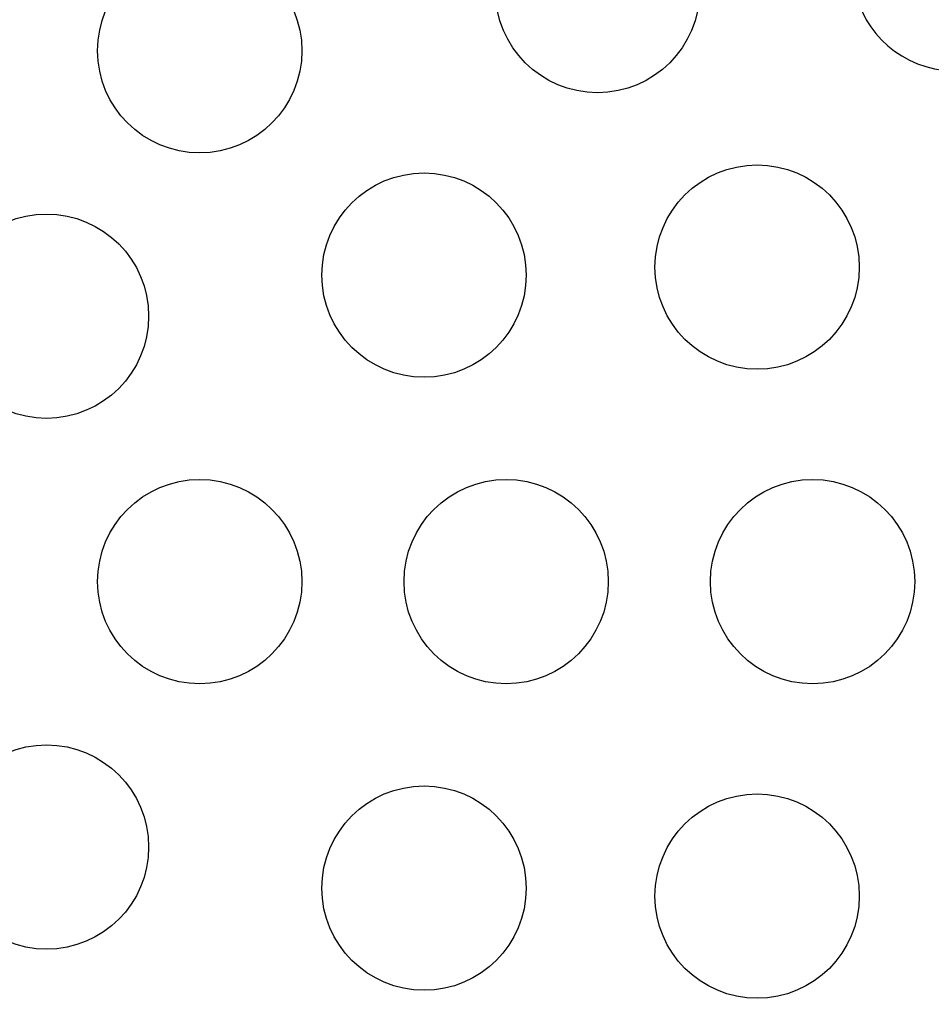
# Model space of a CAD drawing. Extents: x -70 to 70, y -70 to 114.
# Drawn here: x 5 to 41, y -17 to 22 of the extents above; entities that cross this region are included whole.
import ezdxf

# ---------------------------------------------------------------- set-up
doc = ezdxf.new("R2010")
doc.units = 0
doc.header["$LTSCALE"] = 20
doc.linetypes.add('AUSGEZOGEN', pattern=[0])
doc.linetypes.add('VERDECKT', pattern=[0.375, 0.25, -0.125])
doc.layers.get('0').update_dxf_attribs({"linetype": 'AUSGEZOGEN'})
doc.layers.add('BEM', color=7, linetype='AUSGEZOGEN')

# ---------------------------------------------------------------- blocks, each defined once
blk = doc.blocks.new('A$C56E096FB')
at = {"color": 3, "linetype": 'AUSGEZOGEN'}
for centre, radius in [((0, 0), 70), ((27.5776, 23.14035), 4), ((12, 20.78461), 4), ((33.82893, 12.31273), 4), ((20.78461, 12), 4), ((6, 10.3923), 4), ((12, 0), 4), ((24, 0), 4), ((36, 0), 4), ((6, -10.3923), 4), ((20.78461, -12), 4), ((33.82893, -12.31273), 4)]:
    blk.add_circle(centre, radius, dxfattribs=at)
at = {"color": 1, "linetype": 'VERDECKT'}
blk.add_circle((0, 0), 68, dxfattribs=at)
at = {"color": 3, "linetype": 'AUSGEZOGEN'}
blk.add_arc((41.56922, 24), 4, 94.129363, 325.870637, dxfattribs=at)

msp = doc.modelspace()

# ---------------------------------------------------------------- block references
at = {"layer": 'BEM'}
msp.add_blockref('A$C56E096FB', (0, 0), dxfattribs=at)

doc.saveas('drawing.dxf')
